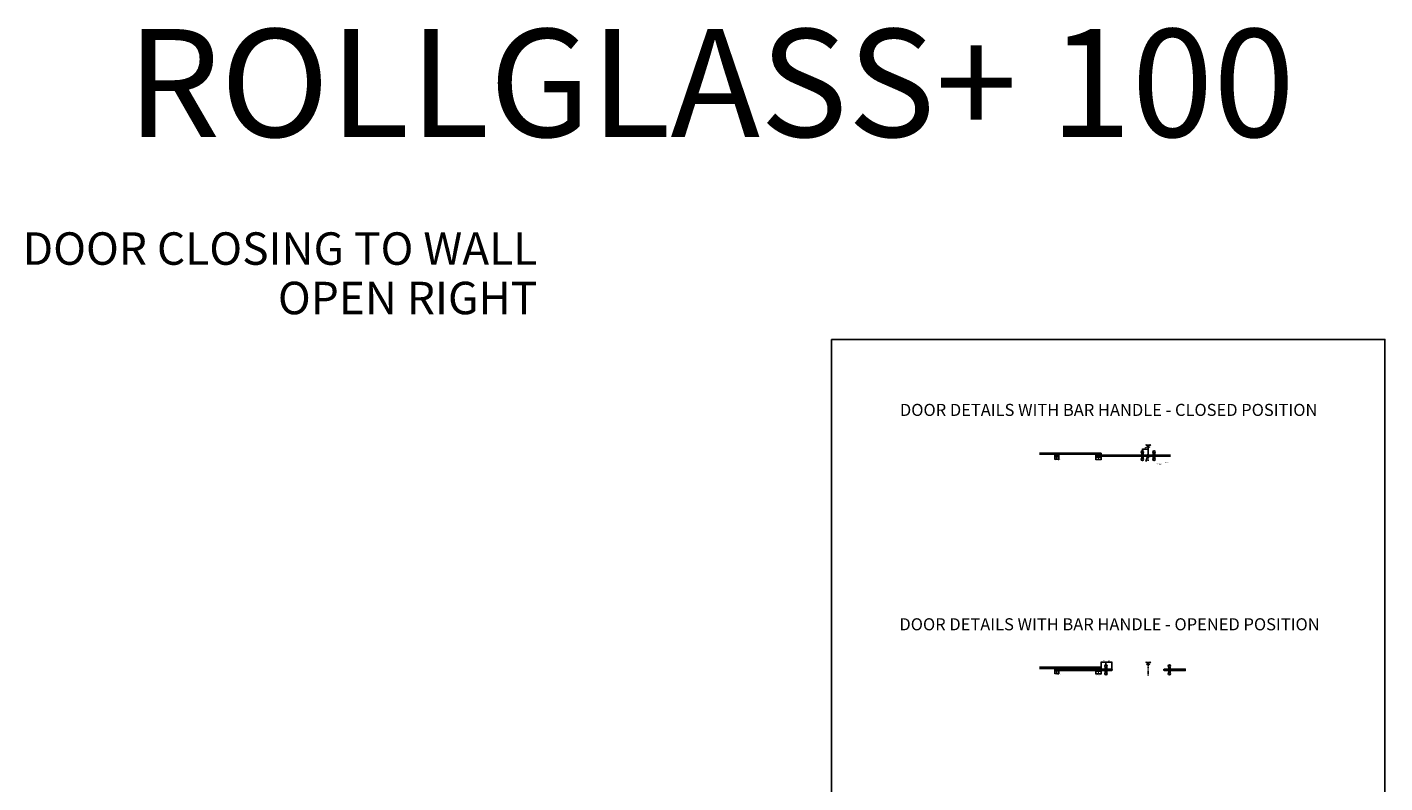
# Model space of a CAD drawing. Units: inches. Extents: x 1519 to 3034, y 596 to 3065.
# Drawn here: x 1831 to 2414, y 921 to 1246 of the extents above; entities that cross this region are included whole.
import ezdxf

# ---------------------------------------------------------------- set-up
doc = ezdxf.new("R2010")
doc.units = ezdxf.units.IN
doc.linetypes.add('DASHDOT2', pattern=[0.5, 0.25, -0.125, 0, -0.125])
for name, color, linetype in [('c_black', 1, 'Continuous'), ('c_grey hard', 251, 'Continuous'), ('c_grey soft', 9, 'Continuous'), ('Dimensions_RED', 10, 'Continuous'), ('PREDETERMINADO', 7, 'Continuous'), ('Text', 7, 'Continuous')]:
    doc.layers.add(name, color=color, linetype=linetype)
doc.styles.get("Standard").update_dxf_attribs({"font": 'GOTHIC.TTF'})
doc.dimstyles.new('USA_inch_detalle', dxfattribs={"dimtxt": 0.25, "dimasz": 0.25, "dimexe": 0.125, "dimexo": 0.0625, "dimgap": 0.25, "dimtad": 1, "dimdec": 4, "dimlunit": 4, "dimtxsty": 'Standard', "dimblk": 'ARCHTICK', "dimblk1": 'OBLIQUE', "dimblk2": 'ARCHTICK', "dimcen": 0.09375, "dimclrd": 256, "dimclre": 256, "dimclrt": 256, "dimadec": 0, "dimazin": 0, "dimtfac": 0.5, "dimtdec": 4, "dimtmove": 0, "dimatfit": 3, "dimfxl": 0.5, "dimtfillclr": 256, "dimarcsym": 0})

# ---------------------------------------------------------------- blocks, each defined once
blk = doc.blocks.new('_ArchTick')
at = {"color": 0, "linetype": 'ByBlock', "const_width": 0.15}
blk.add_lwpolyline([(-0.5, -0.5), (0.5, 0.5)], dxfattribs=at)
blk = doc.blocks.new('*D209')
at = {"layer": 'Defpoints', "color": 0, "transparency": 16777216}
for p in [(2272.1, 1060.92), (2273.87, 1060.92), (2273.87, 1059.81)]:
    blk.add_point(p, dxfattribs=at)
at = {"layer": 'Dimensions_RED', "lineweight": -2, "transparency": 16777216}
for p, q in [((2272.1, 1060.86), (2272.1, 1059.69)), ((2272.1, 1059.81), (2273.87, 1059.81)), ((2273.87, 1060.86), (2273.87, 1059.69))]:
    blk.add_line(p, q, dxfattribs=at)
at = {"layer": 'Dimensions_RED', "lineweight": -2, "transparency": 16777216, "xscale": 0.25, "yscale": 0.25, "zscale": 0.25, "rotation": 180}
blk.add_blockref('_ArchTick', (2272.1, 1059.81), dxfattribs=at)
at = {"layer": 'Dimensions_RED', "lineweight": -2, "transparency": 16777216, "xscale": 0.25, "yscale": 0.25, "zscale": 0.25}
blk.add_blockref('_ArchTick', (2273.87, 1059.81), dxfattribs=at)
at = {"layer": 'Dimensions_RED', "transparency": 16777216, "insert": (2272.98, 1060.36), "char_height": 0.5, "attachment_point": 5}
blk.add_mtext('1{\\H0.500000x;\\S3/4;}"', dxfattribs=at)
blk = doc.blocks.new('_Oblique')
at = {"color": 0, "linetype": 'ByBlock', "lineweight": -2}
blk.add_line((-0.5, -0.5), (0.5, 0.5), dxfattribs=at)
blk = doc.blocks.new('*D210')
at = {"layer": 'Defpoints', "color": 0, "transparency": 16777216}
for p in [(2289.71, 1061.79), (2292.09, 1061.79), (2292.09, 1059.67)]:
    blk.add_point(p, dxfattribs=at)
at = {"layer": 'Dimensions_RED', "lineweight": -2, "transparency": 16777216}
for p, q in [((2289.71, 1061.73), (2289.71, 1059.55)), ((2292.09, 1061.73), (2292.09, 1059.55)), ((2289.71, 1059.67), (2292.09, 1059.67))]:
    blk.add_line(p, q, dxfattribs=at)
at = {"layer": 'Dimensions_RED', "lineweight": -2, "transparency": 16777216, "xscale": 0.25, "yscale": 0.25, "zscale": 0.25, "rotation": 180}
blk.add_blockref('_ArchTick', (2289.71, 1059.67), dxfattribs=at)
at = {"layer": 'Dimensions_RED', "lineweight": -2, "transparency": 16777216, "xscale": 0.25, "yscale": 0.25, "zscale": 0.25}
blk.add_blockref('_ArchTick', (2292.09, 1059.67), dxfattribs=at)
at = {"layer": 'Dimensions_RED', "transparency": 16777216, "insert": (2290.9, 1060.23), "char_height": 0.5, "attachment_point": 5}
blk.add_mtext('2{\\H0.500000x;\\S3/8;}"', dxfattribs=at)
blk = doc.blocks.new('*D211')
at = {"layer": 'Defpoints', "color": 0, "transparency": 16777216}
for p in [(2309.78, 1064.16), (2309.78, 1062.96), (2312.28, 1061.36)]:
    blk.add_point(p, dxfattribs=at)
at = {"layer": 'Dimensions_RED', "lineweight": -2, "transparency": 16777216}
for p, q in [((2309.78, 1063.02), (2309.78, 1064.28)), ((2312.28, 1064.16), (2309.78, 1064.16)), ((2312.28, 1061.42), (2312.28, 1064.28))]:
    blk.add_line(p, q, dxfattribs=at)
at = {"layer": 'Dimensions_RED', "lineweight": -2, "transparency": 16777216, "xscale": 0.25, "yscale": 0.25, "zscale": 0.25, "rotation": 180}
blk.add_blockref('_ArchTick', (2309.78, 1064.16), dxfattribs=at)
at = {"layer": 'Dimensions_RED', "lineweight": -2, "transparency": 16777216, "xscale": 0.25, "yscale": 0.25, "zscale": 0.25}
blk.add_blockref('_ArchTick', (2312.28, 1064.16), dxfattribs=at)
at = {"layer": 'Dimensions_RED', "transparency": 16777216, "insert": (2311.03, 1064.7), "char_height": 0.5, "attachment_point": 5}
blk.add_mtext('2{\\H0.500000x;\\S1/2;}"', dxfattribs=at)
blk = doc.blocks.new('*D212')
at = {"layer": 'Defpoints', "color": 0, "transparency": 16777216}
for p in [(2294.09, 972.65), (2294.09, 970.92), (2296.59, 969.31)]:
    blk.add_point(p, dxfattribs=at)
at = {"layer": 'Dimensions_RED', "lineweight": -2, "transparency": 16777216}
for p, q in [((2294.09, 970.98), (2294.09, 972.77)), ((2296.59, 972.65), (2294.09, 972.65)), ((2296.59, 969.38), (2296.59, 972.77))]:
    blk.add_line(p, q, dxfattribs=at)
at = {"layer": 'Dimensions_RED', "lineweight": -2, "transparency": 16777216, "xscale": 0.25, "yscale": 0.25, "zscale": 0.25, "rotation": 180}
blk.add_blockref('_ArchTick', (2294.09, 972.65), dxfattribs=at)
at = {"layer": 'Dimensions_RED', "lineweight": -2, "transparency": 16777216, "xscale": 0.25, "yscale": 0.25, "zscale": 0.25}
blk.add_blockref('_ArchTick', (2296.59, 972.65), dxfattribs=at)
at = {"layer": 'Dimensions_RED', "transparency": 16777216, "insert": (2295.34, 973.19), "char_height": 0.5, "attachment_point": 5}
blk.add_mtext('2{\\H0.500000x;\\S1/2;}"', dxfattribs=at)
blk = doc.blocks.new('*D213')
at = {"layer": 'Defpoints', "color": 0, "transparency": 16777216}
for p in [(2292.09, 970.18), (2294.09, 972.65), (2294.09, 970.92)]:
    blk.add_point(p, dxfattribs=at)
at = {"layer": 'Dimensions_RED', "lineweight": -2, "transparency": 16777216}
for p, q in [((2292.09, 970.24), (2292.09, 972.77)), ((2292.09, 972.65), (2294.09, 972.65)), ((2294.09, 970.98), (2294.09, 972.77))]:
    blk.add_line(p, q, dxfattribs=at)
at = {"layer": 'Dimensions_RED', "lineweight": -2, "transparency": 16777216, "xscale": 0.25, "yscale": 0.25, "zscale": 0.25, "rotation": 180}
blk.add_blockref('_ArchTick', (2292.09, 972.65), dxfattribs=at)
at = {"layer": 'Dimensions_RED', "lineweight": -2, "transparency": 16777216, "xscale": 0.25, "yscale": 0.25, "zscale": 0.25}
blk.add_blockref('_ArchTick', (2294.09, 972.65), dxfattribs=at)
at = {"layer": 'Dimensions_RED', "transparency": 16777216, "insert": (2293.09, 973.15), "char_height": 0.5, "attachment_point": 5}
blk.add_mtext('2"', dxfattribs=at)
blk = doc.blocks.new('*D214')
at = {"layer": 'Defpoints', "color": 0, "transparency": 16777216}
for p in [(2289.71, 969.75), (2292.09, 969.75), (2292.09, 967.63)]:
    blk.add_point(p, dxfattribs=at)
at = {"layer": 'Dimensions_RED', "lineweight": -2, "transparency": 16777216}
for p, q in [((2289.71, 969.69), (2289.71, 967.51)), ((2292.09, 969.69), (2292.09, 967.51)), ((2289.71, 967.63), (2292.09, 967.63))]:
    blk.add_line(p, q, dxfattribs=at)
at = {"layer": 'Dimensions_RED', "lineweight": -2, "transparency": 16777216, "xscale": 0.25, "yscale": 0.25, "zscale": 0.25, "rotation": 180}
blk.add_blockref('_ArchTick', (2289.71, 967.63), dxfattribs=at)
at = {"layer": 'Dimensions_RED', "lineweight": -2, "transparency": 16777216, "xscale": 0.25, "yscale": 0.25, "zscale": 0.25}
blk.add_blockref('_ArchTick', (2292.09, 967.63), dxfattribs=at)
at = {"layer": 'Dimensions_RED', "transparency": 16777216, "insert": (2290.9, 968.19), "char_height": 0.5, "attachment_point": 5}
blk.add_mtext('2{\\H0.500000x;\\S3/8;}"', dxfattribs=at)
blk = doc.blocks.new('*D215')
at = {"layer": 'Defpoints', "color": 0, "transparency": 16777216}
for p in [(2272.1, 968.88), (2273.87, 968.88), (2273.87, 967.77)]:
    blk.add_point(p, dxfattribs=at)
at = {"layer": 'Dimensions_RED', "lineweight": -2, "transparency": 16777216}
for p, q in [((2272.1, 968.82), (2272.1, 967.64)), ((2273.87, 968.82), (2273.87, 967.64)), ((2272.1, 967.77), (2273.87, 967.77))]:
    blk.add_line(p, q, dxfattribs=at)
at = {"layer": 'Dimensions_RED', "lineweight": -2, "transparency": 16777216, "xscale": 0.25, "yscale": 0.25, "zscale": 0.25, "rotation": 180}
blk.add_blockref('_ArchTick', (2272.1, 967.77), dxfattribs=at)
at = {"layer": 'Dimensions_RED', "lineweight": -2, "transparency": 16777216, "xscale": 0.25, "yscale": 0.25, "zscale": 0.25}
blk.add_blockref('_ArchTick', (2273.87, 967.77), dxfattribs=at)
at = {"layer": 'Dimensions_RED', "transparency": 16777216, "insert": (2272.98, 968.32), "char_height": 0.5, "attachment_point": 5}
blk.add_mtext('1{\\H0.500000x;\\S3/4;}"', dxfattribs=at)

msp = doc.modelspace()

# ---------------------------------------------------------------- hatches: boundary and pattern name
at = {"layer": 'c_black'}
h = msp.add_hatch(color=256, dxfattribs=at)
edge = h.paths.add_edge_path()
edge.add_arc((2311.95653, 1061.35589), 0.29251, -67.00968408, 67.19973023, ccw=False)
edge.add_line((2312.07078, 1061.08661), (2312.07078, 1061.05062))
edge.add_arc((2311.95653, 1061.35589), 0.32595, -69.48192769, 69.64958942)
edge.add_line((2312.06989, 1061.6615), (2312.06989, 1061.62555))
h = msp.add_hatch(color=256, dxfattribs=at)
edge = h.paths.add_edge_path()
edge.add_arc((2312.60844, 1061.35589), 0.29251, 472.80026977, 607.00968408)
edge.add_line((2312.49419, 1061.08661), (2312.49419, 1061.05062))
edge.add_arc((2312.60844, 1061.35589), 0.32595, 470.35041058, 609.48192769, ccw=False)
edge.add_line((2312.49509, 1061.6615), (2312.49509, 1061.62555))
h = msp.add_hatch(color=256, dxfattribs=at)
edge = h.paths.add_edge_path()
edge.add_ellipse((2312.06989, 1061.50378), major_axis=(0, -0.02094), ratio=1, start_angle=0, end_angle=360)
h = msp.add_hatch(color=256, dxfattribs=at)
edge = h.paths.add_edge_path()
edge.add_ellipse((2312.06989, 1061.21902), major_axis=(0, -0.02094), ratio=1, start_angle=0, end_angle=360)
h = msp.add_hatch(color=256, dxfattribs=at)
edge = h.paths.add_edge_path()
edge.add_line((2312.06989, 1061.52471), (2312.06989, 1061.48284))
edge.add_arc((2312.06989, 1061.50378), 0.02094, -90, 90)
h = msp.add_hatch(color=256, dxfattribs=at)
edge = h.paths.add_edge_path()
edge.add_arc((2312.06989, 1061.50378), 0.02094, -90, 90)
edge.add_line((2312.06989, 1061.52471), (2312.06989, 1061.48284))
h = msp.add_hatch(color=256, dxfattribs=at)
edge = h.paths.add_edge_path()
edge.add_line((2312.06989, 1061.23996), (2312.06989, 1061.19808))
edge.add_arc((2312.06989, 1061.21902), 0.02094, -90, 90)
h = msp.add_hatch(color=256, dxfattribs=at)
edge = h.paths.add_edge_path()
edge.add_ellipse((2312.49509, 1061.50378), major_axis=(0, -0.02094), ratio=1, start_angle=0, end_angle=360, ccw=False)
h = msp.add_hatch(color=256, dxfattribs=at)
edge = h.paths.add_edge_path()
edge.add_line((2312.49509, 1061.52471), (2312.49509, 1061.48284))
edge.add_arc((2312.49509, 1061.50378), 0.02094, 450, 630, ccw=False)
h = msp.add_hatch(color=256, dxfattribs=at)
edge = h.paths.add_edge_path()
edge.add_arc((2312.49509, 1061.50378), 0.02094, 450, 630, ccw=False)
edge.add_line((2312.49509, 1061.52471), (2312.49509, 1061.48284))
h = msp.add_hatch(color=256, dxfattribs=at)
edge = h.paths.add_edge_path()
edge.add_ellipse((2312.49509, 1061.21902), major_axis=(0, -0.02094), ratio=1, start_angle=0, end_angle=360, ccw=False)
h = msp.add_hatch(color=256, dxfattribs=at)
edge = h.paths.add_edge_path()
edge.add_line((2312.49509, 1061.23996), (2312.49509, 1061.19808))
edge.add_arc((2312.49509, 1061.21902), 0.02094, 450, 630, ccw=False)
h = msp.add_hatch(color=256, dxfattribs=at)
edge = h.paths.add_edge_path()
edge.add_ellipse((2296.6201, 969.46143), major_axis=(0, -0.02094), ratio=1, start_angle=0, end_angle=360)
h = msp.add_hatch(color=256, dxfattribs=at)
edge = h.paths.add_edge_path()
edge.add_ellipse((2296.6201, 969.17667), major_axis=(0, -0.02094), ratio=1, start_angle=0, end_angle=360)
h = msp.add_hatch(color=256, dxfattribs=at)
edge = h.paths.add_edge_path()
edge.add_arc((2296.50675, 969.31354), 0.29251, -67.00968408, 67.19973023, ccw=False)
edge.add_line((2296.621, 969.04426), (2296.621, 969.00827))
edge.add_arc((2296.50675, 969.31354), 0.32595, -69.48192769, 69.64958942)
edge.add_line((2296.6201, 969.61915), (2296.6201, 969.5832))
h = msp.add_hatch(color=256, dxfattribs=at)
edge = h.paths.add_edge_path()
edge.add_line((2296.6201, 969.48236), (2296.6201, 969.44049))
edge.add_arc((2296.6201, 969.46143), 0.02094, -90, 90)
h = msp.add_hatch(color=256, dxfattribs=at)
edge = h.paths.add_edge_path()
edge.add_arc((2296.6201, 969.46143), 0.02094, -90, 90)
edge.add_line((2296.6201, 969.48236), (2296.6201, 969.44049))
h = msp.add_hatch(color=256, dxfattribs=at)
edge = h.paths.add_edge_path()
edge.add_line((2296.6201, 969.19761), (2296.6201, 969.15573))
edge.add_arc((2296.6201, 969.17667), 0.02094, -90, 90)
h = msp.add_hatch(color=256, dxfattribs=at)
edge = h.paths.add_edge_path()
edge.add_arc((2319.22653, 969.31354), 0.29251, 472.80026977, 607.00968408)
edge.add_line((2319.11228, 969.04426), (2319.11228, 969.00827))
edge.add_arc((2319.22653, 969.31354), 0.32595, 470.35041058, 609.48192769, ccw=False)
edge.add_line((2319.11318, 969.61915), (2319.11318, 969.5832))
h = msp.add_hatch(color=256, dxfattribs=at)
edge = h.paths.add_edge_path()
edge.add_ellipse((2319.11318, 969.46143), major_axis=(0, -0.02094), ratio=1, start_angle=0, end_angle=360, ccw=False)
h = msp.add_hatch(color=256, dxfattribs=at)
edge = h.paths.add_edge_path()
edge.add_line((2319.11318, 969.48236), (2319.11318, 969.44049))
edge.add_arc((2319.11318, 969.46143), 0.02094, 450, 630, ccw=False)
h = msp.add_hatch(color=256, dxfattribs=at)
edge = h.paths.add_edge_path()
edge.add_arc((2319.11318, 969.46143), 0.02094, 450, 630, ccw=False)
edge.add_line((2319.11318, 969.48236), (2319.11318, 969.44049))
h = msp.add_hatch(color=256, dxfattribs=at)
edge = h.paths.add_edge_path()
edge.add_ellipse((2319.11318, 969.17667), major_axis=(0, -0.02094), ratio=1, start_angle=0, end_angle=360, ccw=False)
h = msp.add_hatch(color=256, dxfattribs=at)
edge = h.paths.add_edge_path()
edge.add_line((2319.11318, 969.19761), (2319.11318, 969.15573))
edge.add_arc((2319.11318, 969.17667), 0.02094, 450, 630, ccw=False)

# ---------------------------------------------------------------- linework, layer by layer
at = {"color": 0, "linetype": 'ByBlock', "const_width": 0.06248}
for points in [[(2312.1507, 1061.35579, 1), (2312.21318, 1061.35579, 1)], [(2312.41427, 1061.35579, -1), (2312.35179, 1061.35579, -1)], [(2296.70092, 969.31344, 1), (2296.7634, 969.31344, 1)], [(2319.03236, 969.31344, -1), (2318.96988, 969.31344, -1)]]:
    msp.add_lwpolyline(points, format="xyb", close=True, dxfattribs=at)
at = {"layer": 'c_black'}
for p, q in [((2271.34116, 1062.46769), (2265.52114, 1062.46769)), ((2271.34116, 1061.97649), (2265.52114, 1061.97649)), ((2271.34116, 1062.46769), (2271.41688, 1062.39197)), ((2271.34116, 1061.97649), (2271.41688, 1062.05222)), ((2271.49261, 1062.46769), (2271.41688, 1062.39197)), ((2271.41688, 1062.39197), (2271.41688, 1062.05222)), ((2271.41688, 1062.39197), (2271.41688, 1062.05222)), ((2271.49261, 1061.97649), (2271.41688, 1062.05222)), ((2276.94231, 1062.46769), (2271.49261, 1062.46769)), ((2276.94231, 1061.97649), (2271.49261, 1061.97649)), ((2292.01183, 1062.46769), (2276.94231, 1062.46769)), ((2292.01183, 1061.97649), (2276.94231, 1061.97649)), ((2289.71255, 1061.79243), (2292.08755, 1061.79243)), ((2289.71255, 1061.67423), (2289.71255, 1061.79243)), ((2289.71255, 1061.67423), (2292.08755, 1061.67423)), ((2289.78828, 1061.60149), (2289.71255, 1061.52577)), ((2301.99561, 1061.60149), (2289.78828, 1061.60149)), ((2292.01183, 1062.46769), (2292.08755, 1062.39197)), ((2292.01183, 1061.97649), (2292.08755, 1062.05222)), ((2292.08755, 1062.39197), (2292.08755, 1062.05222)), ((2292.08755, 1061.67423), (2292.08755, 1061.79243)), ((2311.96161, 1061.60149), (2301.99561, 1061.60149)), ((2311.52308, 1061.64649), (2311.50914, 1061.60149)), ((2311.60285, 1061.60413), (2311.50914, 1061.60149)), ((2311.52308, 1061.64649), (2311.97067, 1061.65911)), ((2311.60285, 1061.60413), (2311.6277, 1061.62714)), ((2311.77109, 1061.63118), (2311.6277, 1061.62714)), ((2311.6277, 1061.62714), (2311.75299, 1061.6013)), ((2311.79121, 1061.60945), (2311.77109, 1061.63118)), ((2312.01442, 1061.61574), (2311.79121, 1061.60945)), ((2311.96161, 1061.60149), (2312.03734, 1061.52577)), ((2312.06989, 1061.6615), (2311.98506, 1061.6615)), ((2312.03734, 1061.59345), (2312.03734, 1061.11833)), ((2312.06989, 1061.6615), (2312.06989, 1061.05062)), ((2312.49509, 1061.6615), (2312.57991, 1061.6615)), ((2312.49509, 1061.6615), (2312.49509, 1061.05062)), ((2312.60336, 1061.60149), (2312.52763, 1061.52577)), ((2312.52763, 1061.59345), (2312.52763, 1061.11833)), ((2312.55056, 1061.61574), (2312.77376, 1061.60945)), ((2313.0419, 1061.64649), (2312.5943, 1061.65911)), ((2312.60336, 1061.60149), (2321.69427, 1061.60149)), ((2312.77376, 1061.60945), (2312.79388, 1061.63118)), ((2312.79388, 1061.63118), (2312.93727, 1061.62714)), ((2312.93727, 1061.62714), (2312.81199, 1061.6013)), ((2312.96213, 1061.60413), (2312.93727, 1061.62714)), ((2312.96213, 1061.60413), (2313.05584, 1061.60149)), ((2313.0419, 1061.64649), (2313.05584, 1061.60149)), ((2289.71255, 1061.52577), (2289.71255, 1061.18601)), ((2289.78828, 1061.11029), (2289.71255, 1061.18601)), ((2289.71255, 1060.78107), (2289.71255, 1060.99266)), ((2289.71255, 1060.99266), (2292.08755, 1060.99266)), ((2289.71255, 1060.78107), (2292.08755, 1060.78107)), ((2301.99561, 1061.11029), (2289.78828, 1061.11029)), ((2292.08755, 1060.78107), (2292.08755, 1060.99266)), ((2311.96161, 1061.11029), (2301.99561, 1061.11029)), ((2311.90349, 1061.05456), (2311.28378, 1058.82924)), ((2311.60285, 1061.10765), (2311.50914, 1061.11029)), ((2311.52308, 1061.06529), (2311.50914, 1061.11029)), ((2311.52308, 1061.06529), (2311.97067, 1061.05267)), ((2311.60285, 1061.10765), (2311.6277, 1061.08464)), ((2311.6277, 1061.08464), (2311.75299, 1061.11048)), ((2311.77109, 1061.0806), (2311.6277, 1061.08464)), ((2311.79121, 1061.10234), (2311.77109, 1061.0806)), ((2312.01442, 1061.09604), (2311.79121, 1061.10234)), ((2311.96161, 1061.11029), (2312.03734, 1061.18601)), ((2311.98409, 1061.05062), (2312.06989, 1061.05062)), ((2312.03734, 1061.52577), (2312.03734, 1061.18601)), ((2312.03734, 1061.5256), (2312.03734, 1061.18597)), ((2312.03734, 1061.22226), (2312.03734, 1061.48952)), ((2312.03734, 1061.2222), (2312.03734, 1061.48937)), ((2312.58089, 1061.05062), (2312.49509, 1061.05062)), ((2312.52763, 1061.52577), (2312.52763, 1061.18601)), ((2312.52763, 1061.5256), (2312.52763, 1061.18597)), ((2312.52763, 1061.22226), (2312.52763, 1061.48952)), ((2312.52763, 1061.2222), (2312.52763, 1061.48937)), ((2312.60336, 1061.11029), (2312.52763, 1061.18601)), ((2312.55056, 1061.09604), (2312.77376, 1061.10234)), ((2313.0419, 1061.06529), (2312.5943, 1061.05267)), ((2312.60336, 1061.11029), (2321.69427, 1061.11029)), ((2312.77376, 1061.10234), (2312.79388, 1061.0806)), ((2312.79388, 1061.0806), (2312.93727, 1061.08464)), ((2312.93727, 1061.08464), (2312.81199, 1061.11048)), ((2312.96213, 1061.10765), (2312.93727, 1061.08464)), ((2312.96213, 1061.10765), (2313.05584, 1061.11029)), ((2313.0419, 1061.06529), (2313.05584, 1061.11029)), ((2271.34116, 970.42524), (2265.52114, 970.42524)), ((2271.34116, 969.93404), (2265.52114, 969.93404)), ((2271.34116, 970.42524), (2271.41688, 970.34952)), ((2271.34116, 969.93404), (2271.41688, 970.00976)), ((2271.49261, 970.42524), (2271.41688, 970.34952)), ((2271.41688, 970.34952), (2271.41688, 970.00976)), ((2271.41688, 970.34952), (2271.41688, 970.00976)), ((2271.49261, 969.93404), (2271.41688, 970.00976)), ((2276.94231, 970.42524), (2271.49261, 970.42524)), ((2276.94231, 969.93404), (2271.49261, 969.93404)), ((2273.94317, 969.55904), (2273.86745, 969.48331)), ((2273.86745, 969.48331), (2273.86745, 969.14356)), ((2273.94317, 969.06784), (2273.86745, 969.14356)), ((2276.94231, 969.55904), (2273.94317, 969.55904)), ((2276.94231, 969.06784), (2273.94317, 969.06784)), ((2292.01183, 970.42524), (2276.94231, 970.42524)), ((2292.01183, 969.93404), (2276.94231, 969.93404)), ((2296.51183, 969.55904), (2276.94231, 969.55904)), ((2296.51183, 969.06784), (2276.94231, 969.06784)), ((2289.71255, 969.74997), (2292.08755, 969.74997)), ((2289.71255, 969.63178), (2289.71255, 969.74997)), ((2289.71255, 969.63178), (2292.08755, 969.63178)), ((2289.71255, 968.73862), (2289.71255, 968.9502)), ((2289.71255, 968.9502), (2292.08755, 968.9502)), ((2289.71255, 968.73862), (2292.08755, 968.73862)), ((2292.01183, 970.42524), (2292.08755, 970.34952)), ((2292.01183, 969.93404), (2292.08755, 970.00976)), ((2292.08755, 970.34952), (2292.08755, 970.00976)), ((2292.08755, 969.63178), (2292.08755, 969.74997)), ((2292.08755, 968.73862), (2292.08755, 968.9502)), ((2296.07329, 969.60414), (2296.05935, 969.55914)), ((2296.15306, 969.56178), (2296.05935, 969.55914)), ((2296.15306, 969.0653), (2296.05935, 969.06794)), ((2296.07329, 969.02294), (2296.05935, 969.06794)), ((2296.07329, 969.60414), (2296.52089, 969.61676)), ((2296.07329, 969.02294), (2296.52089, 969.01032)), ((2296.15306, 969.56178), (2296.17791, 969.58479)), ((2296.15306, 969.0653), (2296.17791, 969.04229)), ((2296.32131, 969.58883), (2296.17791, 969.58479)), ((2296.17791, 969.58479), (2296.3032, 969.55895)), ((2296.17791, 969.04229), (2296.3032, 969.06813)), ((2296.32131, 969.03825), (2296.17791, 969.04229)), ((2296.34143, 969.5671), (2296.32131, 969.58883)), ((2296.34143, 969.05999), (2296.32131, 969.03825)), ((2296.56463, 969.57339), (2296.34143, 969.5671)), ((2296.56463, 969.05369), (2296.34143, 969.05999)), ((2296.51183, 969.55914), (2296.58755, 969.48342)), ((2296.51183, 969.55904), (2296.58755, 969.48331)), ((2296.51183, 969.06794), (2296.58755, 969.14366)), ((2296.51183, 969.06784), (2296.58755, 969.14356)), ((2296.5343, 969.00827), (2296.6201, 969.00827)), ((2296.6201, 969.61915), (2296.53528, 969.61915)), ((2296.58755, 969.5511), (2296.58755, 969.07598)), ((2296.58755, 969.48342), (2296.58755, 969.14366)), ((2296.58755, 969.48331), (2296.58755, 969.14356)), ((2296.58755, 969.48326), (2296.58755, 969.14362)), ((2296.58755, 969.17991), (2296.58755, 969.44717)), ((2296.58755, 969.17985), (2296.58755, 969.44702)), ((2296.6201, 969.61915), (2296.6201, 969.00827)), ((2319.11318, 969.61915), (2319.198, 969.61915)), ((2319.11318, 969.61915), (2319.11318, 969.00827)), ((2319.19898, 969.00827), (2319.11318, 969.00827)), ((2319.22145, 969.55914), (2319.14572, 969.48342)), ((2319.14572, 969.5511), (2319.14572, 969.07598)), ((2319.14572, 969.48342), (2319.14572, 969.14366)), ((2319.14572, 969.48326), (2319.14572, 969.14362)), ((2319.14572, 969.17991), (2319.14572, 969.44717)), ((2319.14572, 969.17985), (2319.14572, 969.44702)), ((2319.22145, 969.06794), (2319.14572, 969.14366)), ((2319.16865, 969.57339), (2319.39185, 969.5671)), ((2319.16865, 969.05369), (2319.39185, 969.05999)), ((2319.65999, 969.60414), (2319.21239, 969.61676)), ((2319.65999, 969.02294), (2319.21239, 969.01032)), ((2319.22145, 969.55914), (2328.31236, 969.55914)), ((2319.22145, 969.06794), (2328.31236, 969.06794)), ((2319.39185, 969.5671), (2319.41197, 969.58883)), ((2319.39185, 969.05999), (2319.41197, 969.03825)), ((2319.41197, 969.58883), (2319.55536, 969.58479)), ((2319.41197, 969.03825), (2319.55536, 969.04229)), ((2319.55536, 969.58479), (2319.43008, 969.55895)), ((2319.55536, 969.04229), (2319.43008, 969.06813)), ((2319.58021, 969.56178), (2319.55536, 969.58479)), ((2319.58021, 969.0653), (2319.55536, 969.04229))]:
    msp.add_line(p, q, dxfattribs=at)
for points in [[(2176.25931, 1111.30852), (2413.92084, 1111.30852), (2413.92084, 595.95856), (2176.25931, 595.95856)], [(2273.6706, 1061.74683), (2272.0958, 1061.74683), (2272.0958, 1060.92006), (2273.6706, 1060.92006)], [(2273.86745, 1061.74683), (2273.6706, 1061.74683), (2273.6706, 1060.92006), (2273.86745, 1060.92006)], [(2272.0958, 1061.13659), (2273.6706, 1061.13659), (2273.6706, 1061.53029), (2272.0958, 1061.53029)], [(2273.6706, 969.70438), (2272.0958, 969.70438), (2272.0958, 968.87761), (2273.6706, 968.87761)], [(2272.0958, 969.09414), (2273.6706, 969.09414), (2273.6706, 969.48784), (2272.0958, 969.48784)], [(2273.86745, 969.70438), (2273.6706, 969.70438), (2273.6706, 968.87761), (2273.86745, 968.87761)]]:
    msp.add_lwpolyline(points, close=True, dxfattribs=at)
for points in [[(2311.57538, 1066.23089), (2311.38906, 1065.78823), (2311.83171, 1065.97455)], [(2312.98959, 1064.81667), (2311.57538, 1066.23089)], [(2311.57538, 1064.81667), (2312.98959, 1066.23089)], [(2312.98959, 1066.23089), (2313.17592, 1065.78823), (2312.73326, 1065.97455)], [(2311.57538, 972.82773), (2311.38906, 972.38508), (2311.83171, 972.5714)], [(2312.98959, 971.41352), (2311.57538, 972.82773)], [(2311.57538, 971.41352), (2312.98959, 972.82773)], [(2312.98959, 972.82773), (2313.17592, 972.38508), (2312.73326, 972.5714)]]:
    msp.add_lwpolyline(points, dxfattribs=at)
at = {"layer": 'c_black', "linetype": 'DASHDOT2', "ltscale": 2}
for points in [[(2312.28249, 1066.23089), (2312.28249, 1058.92744)], [(2312.28249, 972.82773), (2312.28249, 966.88509)]]:
    msp.add_lwpolyline(points, dxfattribs=at)
at = {"layer": 'c_black'}
for centre, radius in [((2309.78249, 1062.95802), 0.5), ((2309.78249, 1062.95802), 0.44483), ((2314.78249, 1062.95802), 0.5), ((2314.78249, 1062.95802), 0.44483), ((2309.78249, 1059.75377), 0.5), ((2309.78249, 1059.75377), 0.44483), ((2312.06989, 1061.50378), 0.02094), ((2312.06989, 1061.21902), 0.02094), ((2312.49509, 1061.50378), 0.02094), ((2312.49509, 1061.21902), 0.02094), ((2314.78249, 1059.75377), 0.5), ((2314.78249, 1059.75377), 0.44483), ((2294.08755, 970.91556), 0.5), ((2294.08755, 970.91556), 0.44483), ((2296.6201, 969.46143), 0.02094), ((2296.6201, 969.17667), 0.02094), ((2319.11318, 969.46143), 0.02094), ((2319.11318, 969.17667), 0.02094), ((2321.40058, 970.91567), 0.5), ((2321.40058, 970.91567), 0.44483), ((2294.08755, 967.71131), 0.5), ((2294.08755, 967.71131), 0.44483), ((2321.40058, 967.71142), 0.5), ((2321.40058, 967.71142), 0.44483)]:
    msp.add_circle(centre, radius, dxfattribs=at)
for centre, radius, start, end in [((2311.98506, 1061.61691), 0.04459, 90, 108.82471002), ((2312.01504, 1061.59345), 0.0223, 0, 91.61518563), ((2311.95653, 1061.35589), 0.32595, 290.51807231, 69.64958942), ((2311.95653, 1061.35589), 0.29251, 292.99031592, 67.19973023), ((2312.60844, 1061.35589), 0.32595, 110.35041058, 249.48192769), ((2312.60844, 1061.35589), 0.29251, 112.80026977, 247.00968408), ((2312.54993, 1061.59345), 0.0223, 88.38481437, 180), ((2312.57991, 1061.61691), 0.04459, 71.17528998, 90), ((2311.98409, 1061.09521), 0.04459, 251.17528998, 270), ((2312.01504, 1061.11833), 0.0223, 268.38481437, 0), ((2312.54993, 1061.11833), 0.0223, 180, 271.61518563), ((2312.58089, 1061.09521), 0.04459, 270, 288.82471002), ((2296.5343, 969.05286), 0.04459, 251.17528998, 270), ((2296.53528, 969.57456), 0.04459, 90, 108.82471002), ((2296.56526, 969.5511), 0.0223, 0, 91.61518563), ((2296.56526, 969.07598), 0.0223, 268.38481437, 0), ((2296.50675, 969.31354), 0.32595, 290.51807231, 69.64958942), ((2296.50675, 969.31354), 0.29251, 292.99031592, 67.19973023), ((2319.22653, 969.31354), 0.32595, 110.35041058, 249.48192769), ((2319.22653, 969.31354), 0.29251, 112.80026977, 247.00968408), ((2319.16802, 969.5511), 0.0223, 88.38481437, 180), ((2319.16802, 969.07598), 0.0223, 180, 271.61518563), ((2319.198, 969.57456), 0.04459, 71.17528998, 90), ((2319.19898, 969.05286), 0.04459, 270, 288.82471002)]:
    msp.add_arc(centre, radius, start, end, dxfattribs=at)
at = {"layer": 'c_grey hard'}
for p, q in [((2271.41688, 1062.39197), (2265.52114, 1062.39197)), ((2271.41688, 1062.30703), (2265.52114, 1062.30703)), ((2271.41688, 1062.22209), (2265.52114, 1062.22209)), ((2271.41688, 1062.13715), (2265.52114, 1062.13715)), ((2271.41688, 1062.05222), (2265.52114, 1062.05222)), ((2276.94231, 1062.39197), (2271.41688, 1062.39197)), ((2276.94231, 1062.30703), (2271.41688, 1062.30703)), ((2276.94231, 1062.22209), (2271.41688, 1062.22209)), ((2276.94231, 1062.13715), (2271.41688, 1062.13715)), ((2276.94231, 1062.05222), (2271.41688, 1062.05222)), ((2292.08755, 1062.39197), (2276.94231, 1062.39197)), ((2292.08755, 1062.30703), (2276.94231, 1062.30703)), ((2292.08755, 1062.22209), (2276.94231, 1062.22209)), ((2292.08755, 1062.13715), (2276.94231, 1062.13715)), ((2292.08755, 1062.05222), (2276.94231, 1062.05222)), ((2309.45234, 1062.58251), (2309.45234, 1061.60149)), ((2310.11263, 1062.58251), (2310.11263, 1061.60149)), ((2314.45234, 1062.58251), (2314.45234, 1061.60149)), ((2315.11263, 1062.58251), (2315.11263, 1061.60149)), ((2302.07134, 1061.52577), (2289.71255, 1061.52577)), ((2302.07134, 1061.44083), (2289.71255, 1061.44083)), ((2302.07134, 1061.35589), (2289.71255, 1061.35589)), ((2302.07134, 1061.27095), (2289.71255, 1061.27095)), ((2302.07134, 1061.18601), (2289.71255, 1061.18601)), ((2312.03734, 1061.52577), (2302.07134, 1061.52577)), ((2312.03734, 1061.44083), (2302.07134, 1061.44083)), ((2312.03734, 1061.35589), (2302.07134, 1061.35589)), ((2312.03734, 1061.27095), (2302.07134, 1061.27095)), ((2312.03734, 1061.18601), (2302.07134, 1061.18601)), ((2309.45234, 1060.12927), (2309.45234, 1061.11029)), ((2310.11263, 1060.12927), (2310.11263, 1061.11029)), ((2312.52763, 1061.52577), (2321.77, 1061.52577)), ((2312.52763, 1061.44083), (2321.77, 1061.44083)), ((2312.52763, 1061.35589), (2321.77, 1061.35589)), ((2312.52763, 1061.27095), (2321.77, 1061.27095)), ((2312.52763, 1061.18601), (2321.77, 1061.18601)), ((2314.45234, 1060.12927), (2314.45234, 1061.11029)), ((2315.11263, 1060.12927), (2315.11263, 1061.11029)), ((2271.41688, 970.34952), (2265.52114, 970.34952)), ((2271.41688, 970.26458), (2265.52114, 970.26458)), ((2271.41688, 970.17964), (2265.52114, 970.17964)), ((2271.41688, 970.0947), (2265.52114, 970.0947)), ((2271.41688, 970.00976), (2265.52114, 970.00976)), ((2276.94231, 970.34952), (2271.41688, 970.34952)), ((2276.94231, 970.26458), (2271.41688, 970.26458)), ((2276.94231, 970.17964), (2271.41688, 970.17964)), ((2276.94231, 970.0947), (2271.41688, 970.0947)), ((2276.94231, 970.00976), (2271.41688, 970.00976)), ((2276.94231, 969.48331), (2273.86745, 969.48331)), ((2276.94231, 969.39838), (2273.86745, 969.39838)), ((2276.94231, 969.31344), (2273.86745, 969.31344)), ((2276.94231, 969.2285), (2273.86745, 969.2285)), ((2276.94231, 969.14356), (2273.86745, 969.14356)), ((2292.08755, 970.34952), (2276.94231, 970.34952)), ((2292.08755, 970.26458), (2276.94231, 970.26458)), ((2292.08755, 970.17964), (2276.94231, 970.17964)), ((2292.08755, 970.0947), (2276.94231, 970.0947)), ((2292.08755, 970.00976), (2276.94231, 970.00976)), ((2296.58755, 969.48331), (2276.94231, 969.48331)), ((2296.58755, 969.39838), (2276.94231, 969.39838)), ((2296.58755, 969.31344), (2276.94231, 969.2285)), ((2296.58755, 969.2285), (2276.94231, 969.31344)), ((2296.58755, 969.14356), (2276.94231, 969.14356)), ((2293.75741, 970.54005), (2293.75741, 969.55904)), ((2293.75741, 968.08682), (2293.75741, 969.06784)), ((2294.4177, 970.54005), (2294.4177, 969.55904)), ((2294.4177, 968.08682), (2294.4177, 969.06784)), ((2319.14572, 969.48342), (2328.38809, 969.48342)), ((2319.14572, 969.39848), (2328.38809, 969.39848)), ((2319.14572, 969.31354), (2328.38809, 969.31354)), ((2319.14572, 969.2286), (2328.38809, 969.2286)), ((2319.14572, 969.14366), (2328.38809, 969.14366)), ((2321.07043, 970.54016), (2321.07043, 969.55914)), ((2321.07043, 968.08692), (2321.07043, 969.06794)), ((2321.73072, 970.54016), (2321.73072, 969.55914)), ((2321.73072, 968.08692), (2321.73072, 969.06794))]:
    msp.add_line(p, q, dxfattribs=at)
at = {"layer": 'c_grey soft'}
for p, q in [((2289.71255, 1060.99266), (2289.71255, 1061.67423)), ((2292.08755, 1061.60149), (2292.08755, 1061.67423)), ((2292.08755, 1060.99266), (2292.08755, 1061.11029)), ((2289.71255, 969.55904), (2289.71255, 969.63178)), ((2289.71255, 968.9502), (2289.71255, 969.06784)), ((2292.08755, 969.55904), (2292.08755, 969.63178)), ((2292.08755, 968.9502), (2292.08755, 969.06784))]:
    msp.add_line(p, q, dxfattribs=at)
at = {"layer": 'PREDETERMINADO', "color": 7, "linetype": 'DASHDOT2'}
for p, q in [((2312.06989, 1061.6615), (2312.06989, 1061.62555)), ((2312.49509, 1061.6615), (2312.49509, 1061.62555)), ((2312.07078, 1061.05062), (2312.07078, 1061.08661)), ((2312.49419, 1061.05062), (2312.49419, 1061.08661)), ((2296.6201, 969.61915), (2296.6201, 969.5832)), ((2296.621, 969.00827), (2296.621, 969.04426)), ((2319.11228, 969.00827), (2319.11228, 969.04426)), ((2319.11318, 969.61915), (2319.11318, 969.5832))]:
    msp.add_line(p, q, dxfattribs=at)

# ---------------------------------------------------------------- texts
at = {"layer": 'Text'}
for s, insert, char_height, width, attachment_point in [('{\\H0.1x;ROLLGLASS+ 100}', (2375.2777, 1244.71572), 463.2822074, 1755.7832988, 3), ('{\\H0.1x;DOOR CLOSING TO WALL}', (2049.80623, 1157.35223), 139.5069378, 528.7143506, 3), ('{\\H0.1x;OPEN RIGHT}', (2049.80623, 1136.10517), 139.5069378, 528.7143506, 3), ('\\A1;{\\fArial|b0|i1|c0|p34;DOOR DETAILS WITH BAR HANDLE - CLOSED\\fArial|b1|i1|c0|p34; \\fArial|b0|i1|c0|p34;POSITION}', (2205.5893, 1083.63094), 5.18985725, 198.3558706, 1), ('{\\H0.1x;STOPPER}', (2272.11869, 1059.59814), 4.3799173, 4.3109681, 1), ('{\\H0.1x;GUIDE}', (2290.04383, 1059.44762), 4.3799173, 4.3109681, 1), ('\\pi2.74748;{\\H0.1x;EDGE \\P\\pi1.86494;SEALING}', (2307.44644, 1058.62546), 4.3799173, 4.3109681, 1), ('\\A1;{\\fArial|b0|i1|c0|p34;DOOR DETAILS WITH BAR HANDLE - OPENED\\fArial|b1|i1|c0|p34; \\fArial|b0|i1|c0|p34;POSITION}', (2205.36803, 991.48783), 5.18985725, 215.9139525, 1), ('{\\H0.1x;STOPPER}', (2272.11869, 967.55568), 4.3799173, 4.3109681, 1), ('{\\H0.1x;GUIDE}', (2290.04383, 967.40517), 4.3799173, 4.3109681, 1)]:
    msp.add_mtext(s, dxfattribs=dict(at, insert=insert, char_height=char_height, width=width, attachment_point=attachment_point))

# ---------------------------------------------------------------- dimensions: what is measured, and where the dimension line sits
at = {"layer": 'Dimensions_RED'}
for base, p1, p2, picture, middle in [((2292.08755, 1059.67497), (2289.71255, 1061.79243), (2292.08755, 1061.79243), '*D210', (2290.90005, 1060.22921)), ((2309.78249, 1064.15628), (2312.28249, 1061.35522), (2309.78249, 1062.95802), '*D211', (2311.03249, 1064.70109)), ((2273.8674462626, 1059.8123176564), (2272.0957962626, 1060.9200591441), (2273.8674462626, 1060.9200591441), '*D209', (2272.9816212626, 1060.363416682)), ((2273.8674462626, 967.7698637393), (2272.0957962626, 968.877605227), (2273.8674462626, 968.877605227), '*D215', (2272.9816212626, 968.3209627649)), ((2292.08755, 967.63252), (2289.71255, 969.74997), (2292.08755, 969.74997), '*D214', (2290.90005, 968.18676)), ((2294.08755, 972.64648), (2296.58755, 969.31344), (2294.08755, 970.91556), '*D212', (2295.33755, 973.19129))]:
    dim = msp.add_linear_dim(base=base, p1=p1, p2=p2, dimstyle='USA_inch_detalle', override={"dimtxt": 0.5}, dxfattribs=at)
    dim.commit()
    dim.dimension.update_dxf_attribs({"geometry": picture, "text_midpoint": middle})
dim = msp.add_linear_dim(base=(2294.08755, 972.64648), p1=(2292.08755, 970.17964), p2=(2294.08755, 970.91556), dimstyle='USA_inch_detalle', override={"dimtxt": 0.5}, dxfattribs=at)
dim.commit()
dim.dimension.update_dxf_attribs({"geometry": '*D213', "text_midpoint": (2293.08755, 972.64648), "dimtype": 160})

doc.saveas('drawing.dxf')
